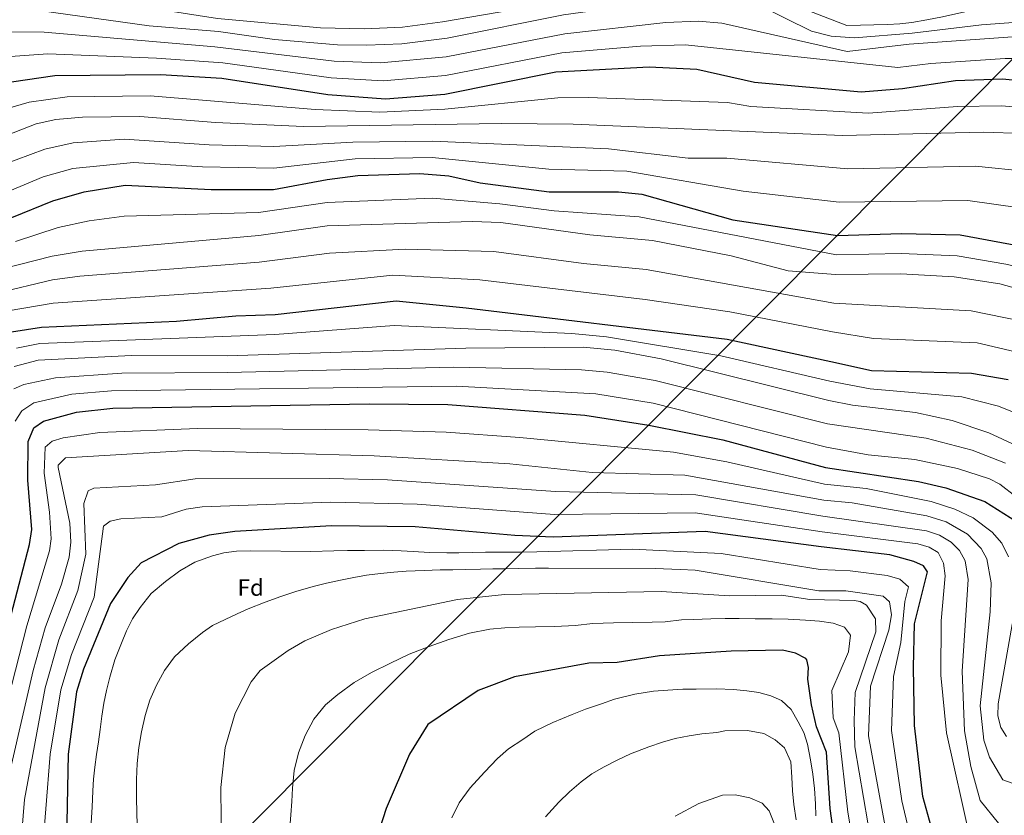
# Model space of a CAD drawing. Units: metres. Extents: x 637871 to 641323, y 4743693 to 4746075.
# Drawn here: x 639130 to 639548, y 4745288 to 4745626 of the extents above; entities that cross this region are included whole.
import ezdxf
from ezdxf.enums import TextEntityAlignment as Align

# ---------------------------------------------------------------- set-up
doc = ezdxf.new("R2010")
doc.units = ezdxf.units.M
doc.header["$MEASUREMENT"] = 0
for name, color, linetype, lineweight in [('Curva de nivel directora', 30, 'Continuous', 30), ('Curva de nivel intermedia', 30, 'Continuous', 0), ('Etiqueta de zona arbolada', 92, 'Continuous', 0), ('Límite de Concejo', 7, 'Continuous', 0)]:
    doc.layers.add(name, color=color, linetype=linetype, lineweight=lineweight)
doc.styles.add('Style-Arial', font='arial.ttf')

msp = doc.modelspace()

# ---------------------------------------------------------------- linework, layer by layer
at = {"layer": 'Curva de nivel directora', "color": 30, "linetype": 'Continuous', "lineweight": 30, "flags": 128}
for points, elevation in [([(639126.49, 4745599.53), (639144.9, 4745602.22), (639189.75, 4745602.62), (639215.79, 4745601.07), (639260.9, 4745594.15), (639285.39, 4745592.31), (639310.55, 4745594.35), (639357.71, 4745603.82), (639397.3, 4745605.94), (639417.58, 4745604.96), (639442.17, 4745599.47), (639487.46, 4745595.25), (639504.9, 4745596.78), (639527.5, 4745600.12), (639547.5, 4745600.8), (639561.61, 4745599.47)], 675), ([(639126.7, 4745541.93), (639144.03, 4745548.93), (639157.36, 4745552.8), (639174.73, 4745555.67), (639211.35, 4745553.77), (639237.75, 4745553.76), (639260.66, 4745558.09), (639273.56, 4745559.69), (639299.99, 4745560.59), (639312.27, 4745559.58), (639325.62, 4745556.67), (639354.95, 4745552.86), (639384.4, 4745552.82), (639394.28, 4745551.79), (639432.96, 4745540.86), (639477.33, 4745534.28), (639504.51, 4745535.17), (639529.45, 4745534.58), (639576.06, 4745525.94)], 700), ([(639126.55, 4745493.33), (639139.3, 4745495.32), (639196.6, 4745497.79), (639221.78, 4745500.11), (639238.57, 4745500.62), (639289.86, 4745506.54), (639319.65, 4745503.58), (639430.46, 4745490.14), (639474.54, 4745480.64), (639491.83, 4745476.87), (639534.29, 4745475.73), (639549.81, 4745473.07)], 725), ([(639113.94, 4745325.78), (639134.19, 4745403.02), (639135.11, 4745409.33), (639133.46, 4745430.25), (639133.62, 4745446.78), (639136.02, 4745452.48), (639140.07, 4745455.42), (639154.18, 4745459.23), (639169.54, 4745460.9), (639278.48, 4745462.71), (639311.78, 4745462.42), (639370.06, 4745457.94), (639397.27, 4745453.64), (639428.58, 4745447.44)], 750), ([(639428.58, 4745447.44), (639472.2, 4745435.62), (639511.75, 4745429.68), (639523.36, 4745426.96), (639539.92, 4745421.23), (639553.39, 4745412.68)], 750), ([(639520.61, 4745270.35), (639513.56, 4745295.86), (639510.03, 4745326.07), (639509.64, 4745350.77), (639510.13, 4745369.23), (639515.63, 4745391.33), (639513.85, 4745393.83), (639509.84, 4745395.75), (639499.54, 4745398.62), (639470.45, 4745401.9), (639421.09, 4745408.52), (639356.61, 4745406.07), (639340.34, 4745406.78), (639297.9, 4745410.47), (639262.47, 4745410.87), (639221.41, 4745408.42), (639210.52, 4745406.89), (639197.61, 4745403.42), (639181.56, 4745395.13), (639175.88, 4745388.95), (639168.54, 4745377.93), (639157.12, 4745349.96), (639154.12, 4745340.41), (639150.62, 4745313.9), (639149.75, 4745270.4)], 775), ([(639479.09, 4745255.62), (639474.26, 4745290.81), (639472.65, 4745314.74), (639468.47, 4745325.51), (639466.27, 4745334.83), (639464.72, 4745345.75), (639464.98, 4745350.74), (639464.39, 4745353.89), (639463.95, 4745354.45), (639459.51, 4745356.71), (639453.95, 4745358.01), (639432.17, 4745357.66), (639401.79, 4745355.59), (639383.81, 4745352.81), (639371.68, 4745352.47), (639340.2, 4745346.66), (639324.67, 4745340.86), (639303.33, 4745326.47), (639295.57, 4745313.88), (639285.71, 4745290.77), (639278.84, 4745269.61)], 800)]:
    msp.add_lwpolyline(points, dxfattribs=dict(at, elevation=elevation))
at = {"layer": 'Curva de nivel intermedia', "color": 30, "linetype": 'Continuous', "lineweight": 0, "flags": 128}
for points, elevation in [([(639549.79, 4745630.99), (639544.75, 4745630.79), (639539.1, 4745630.21), (639533.43, 4745629.68), (639527.64, 4745628.45), (639521.89, 4745627.1), (639515.29, 4745625.85), (639508.92, 4745624.77), (639503.8, 4745624.16), (639498.53, 4745623.93), (639481.32, 4745623.47), (639437.22, 4745640.57), (639417.42, 4745642.67), (639403.32, 4745641.17), (639309.58, 4745625.11), (639292.55, 4745622.8), (639276.34, 4745622.07), (639257.78, 4745622.53), (639213.97, 4745626.46), (639129.18, 4745639.8)], 655), ([(639559.8, 4745625.29), (639538.55, 4745623.77), (639509.11, 4745620.26), (639484.6, 4745618.3), (639474.63, 4745618.9), (639466.38, 4745621.04), (639443.92, 4745632.06), (639433.34, 4745634.45), (639418.63, 4745635.52), (639413.63, 4745635.41), (639360.93, 4745627.96), (639311.5, 4745618.07), (639292.27, 4745615.74), (639277.28, 4745615.18), (639264.94, 4745615.31), (639238.24, 4745617.54), (639214.37, 4745621), (639184.92, 4745623.41), (639133.15, 4745630.59), (639119.39, 4745631.52)], 660), ([(639678.97, 4745552.87), (639663.28, 4745554.74), (639657.84, 4745556.7), (639634.17, 4745579.31), (639618.14, 4745591.52), (639583.98, 4745614.53), (639579.53, 4745617.03), (639574.24, 4745618.72), (639567.95, 4745619.59), (639561.74, 4745619.33), (639507.84, 4745615.51), (639481.39, 4745612.43), (639428.26, 4745624.47), (639418.18, 4745625.34), (639404.42, 4745624.74), (639361.52, 4745620), (639311.18, 4745610.16), (639283.31, 4745607.68), (639263.59, 4745608.26), (639212.82, 4745614.48), (639140.36, 4745620.67), (639120.71, 4745620.79)], 665), ([(639656.44, 4745537.36), (639651.92, 4745539.09), (639650.52, 4745540.4), (639647.91, 4745547.93), (639645.13, 4745552.09), (639631.25, 4745568.74), (639612.18, 4745584.61), (639595.37, 4745595.8), (639577.46, 4745606.14), (639564.78, 4745609.53), (639548.53, 4745609.45), (639516.96, 4745607.39), (639502.95, 4745605.66), (639412.73, 4745615.28), (639393.64, 4745614.71), (639360.33, 4745611.88), (639310.86, 4745602.26), (639284.35, 4745599.99), (639262.25, 4745601.21), (639216.25, 4745607.57), (639188.14, 4745609.55), (639141.95, 4745611.46), (639124.12, 4745610.19)], 670), ([(639561.63, 4745588.27), (639546.9, 4745589.38), (639528.34, 4745589.04), (639490.55, 4745586.27), (639440.48, 4745589.04), (639430.64, 4745590.8), (639371.4, 4745592.83), (639358.57, 4745592.72), (639310.54, 4745587.93), (639282.96, 4745586.69), (639255.44, 4745587.79), (639185.45, 4745593.65), (639150.14, 4745593.22), (639134.04, 4745590.9), (639123.85, 4745587.99)], 680), ([(639556.3, 4745577.59), (639539.19, 4745578.22), (639479.53, 4745576.68), (639365.13, 4745581.56), (639334.44, 4745581.86), (639250.54, 4745580.62), (639213.13, 4745582.25), (639181, 4745584.83), (639156.69, 4745584.49), (639145.41, 4745583.51), (639137.01, 4745581.64), (639113.29, 4745572.46)], 685), ([(639558.24, 4745561.5), (639535.94, 4745563.67), (639481.68, 4745562.64), (639430.35, 4745567.09), (639413.93, 4745567.06), (639380.03, 4745571.07), (639305.35, 4745574.38), (639271.55, 4745573.84), (639237.99, 4745572.03), (639210.49, 4745572.84), (639174.37, 4745575.16), (639152.71, 4745573.56), (639140.71, 4745571), (639122.41, 4745564.11)], 690), ([(639554.85, 4745545.94), (639532.7, 4745549.13), (639478.06, 4745548.4), (639437.34, 4745553.08), (639387.94, 4745561.57), (639354.78, 4745562.46), (639305.17, 4745567.39), (639272.55, 4745566.77), (639237.87, 4745562.89), (639207.59, 4745563.43), (639178.29, 4745565.28), (639152.53, 4745562.65), (639140, 4745559.18), (639120.26, 4745550.91)], 695), ([(639128.22, 4745531.76), (639146.4, 4745537.61), (639159.47, 4745540.43), (639174.33, 4745542.44), (639231.47, 4745543.98), (639260.62, 4745548.22), (639305.27, 4745550.1), (639333.89, 4745547.7), (639357.07, 4745544.76), (639393.15, 4745542.24), (639476.9, 4745526.08), (639504.38, 4745526.57), (639528.19, 4745525.65), (639548.91, 4745522.08), (639570.9, 4745517.11), (639582.51, 4745512.37), (639589.28, 4745507.9), (639600.81, 4745494.62), (639606.34, 4745484.77), (639621.71, 4745451.85), (639624.69, 4745449.71), (639629.84, 4745449.8), (639664.94, 4745466.55)], 705), ([(639122.13, 4745519.91), (639143.84, 4745525.44), (639156.59, 4745527.62), (639231.59, 4745534.21), (639260.58, 4745538.36), (639322.21, 4745540.26), (639334.39, 4745539.77), (639372.1, 4745534.48), (639398.84, 4745532.08), (639432.15, 4745525.67), (639456.38, 4745519.21), (639476.47, 4745517.71), (639504.24, 4745517.97)], 710), ([(639120.16, 4745509.73), (639143.99, 4745515.47), (639155.55, 4745516.93), (639231.65, 4745522.94), (639261.52, 4745526.73), (639293.66, 4745528.47), (639331.34, 4745527.48), (639369.51, 4745522.38), (639396.04, 4745519.75), (639475.84, 4745505.54), (639534.08, 4745502.27), (639555.62, 4745497.91), (639571.49, 4745492.07), (639578.68, 4745487.92), (639586.57, 4745479.32), (639595.13, 4745466.15), (639609.35, 4745438.82), (639616.03, 4745428.72), (639619.5, 4745427.87), (639630.73, 4745431.99), (639644.48, 4745439.58), (639655.24, 4745443.93), (639673.35, 4745449.7), (639692.2, 4745451.81)], 715), ([(639125.08, 4745502.19), (639144.15, 4745505.5), (639236.71, 4745511.93), (639288.43, 4745517.4), (639325.49, 4745515.43), (639395.68, 4745507.06), (639431.59, 4745501.76), (639475.2, 4745493.29), (639492.63, 4745490.54), (639536.66, 4745488.63), (639560.21, 4745483.14)], 720), ([(639504.24, 4745517.97), (639526.93, 4745516.71), (639546.34, 4745513.66), (639565.74, 4745508.28)], 710), ([(639128.58, 4745486.38), (639138.61, 4745488.32), (639238.36, 4745492.19), (639288.99, 4745495.95), (639364.46, 4745492.64), (639379.22, 4745491.14), (639427.81, 4745483.13), (639474.11, 4745472.41), (639491.22, 4745469.13), (639530.18, 4745465.69), (639545.72, 4745461.74), (639555.18, 4745457.97), (639567.99, 4745449.57), (639584.54, 4745431.12), (639590.96, 4745418.96)], 730), ([(639127.65, 4745478.61), (639137.91, 4745481.33), (639177.54, 4745483.23), (639218.16, 4745483.12), (639319.54, 4745486.36), (639369.26, 4745486.76), (639382.78, 4745485.5), (639402.47, 4745481.87), (639473.68, 4745464.07)], 735), ([(639127.57, 4745469.12), (639131.79, 4745470.88), (639145.2, 4745473.81), (639173.42, 4745475.74), (639218.2, 4745475.98), (639314.33, 4745478.24), (639368.57, 4745477.18), (639379.48, 4745476.17), (639399.9, 4745472.64), (639473.17, 4745454.21), (639514.97, 4745448.15), (639534.61, 4745442.98), (639548.72, 4745437.47)], 740), ([(639128.07, 4745455.37), (639130.96, 4745459.69), (639135.93, 4745463.15), (639152.08, 4745466.76), (639168.99, 4745468.19), (639315.56, 4745470.22), (639374.77, 4745467.03), (639399, 4745463.05), (639472.65, 4745444.24), (639490.44, 4745441.1), (639510.21, 4745439.1), (639528.27, 4745435.24)], 745), ([(639473.68, 4745464.07), (639483.68, 4745462.19), (639510.47, 4745459.08), (639526.08, 4745455.66), (639541.63, 4745450.41), (639553.2, 4745445.07)], 735), ([(639121.84, 4745324.56), (639133.07, 4745368.44), (639142.63, 4745400.31), (639143.33, 4745405.3), (639142.61, 4745416.64), (639140.36, 4745433.32), (639140.85, 4745444.28), (639143.76, 4745446.9), (639148.42, 4745448.21), (639164.06, 4745450.6), (639205.54, 4745452.2), (639278.02, 4745451.67), (639311.12, 4745450.63), (639342.46, 4745448.46), (639407.64, 4745442.21), (639430.35, 4745438.04), (639471.84, 4745428.57), (639489.57, 4745426.71), (639517.14, 4745421.2), (639527.14, 4745417.96), (639534.98, 4745414.24), (639543.01, 4745408.22), (639547.11, 4745403.48), (639549.99, 4745397.75)], 755), ([(639149.49, 4745439.84), (639201.53, 4745442.93), (639280.52, 4745440.58), (639338.24, 4745437.25), (639373.15, 4745433.57), (639412.47, 4745432.4), (639471.49, 4745421.83), (639483.64, 4745420.62), (639515.24, 4745415.2), (639523.5, 4745412.57), (639532.58, 4745407.39), (639538.33, 4745401.21), (639540.77, 4745396.85), (639542.61, 4745386.61), (639542.19, 4745374.32), (639537.95, 4745334.42), (639539.53, 4745319.77), (639541.93, 4745312.57), (639547.53, 4745302.97), (639551.94, 4745301.43)], 760), ([(639121.87, 4745289.24), (639135.77, 4745349.48), (639140.8, 4745367.57), (639147.78, 4745386.15), (639151.07, 4745397.61), (639151.76, 4745403.98), (639151.35, 4745412.06), (639146.29, 4745435.6), (639146.37, 4745436.65), (639149.49, 4745439.84)], 760), ([(639528.27, 4745435.24), (639541.86, 4745430.92), (639546.28, 4745428.55), (639560.11, 4745417.88), (639567.26, 4745406.15), (639569.89, 4745389.62), (639569.9, 4745367.24), (639571.49, 4745362.87), (639574.66, 4745360.23), (639579.63, 4745359.72), (639585.03, 4745361.63), (639614.23, 4745376.36), (639642.7, 4745387.74), (639663.85, 4745393.72), (639690.36, 4745397.08), (639717.6, 4745398.32), (639733.97, 4745397.44), (639821.72, 4745385.32), (639891.23, 4745385.36), (639969.89, 4745378.96), (640005.89, 4745375.93), (640035.73, 4745374.46), (640052.87, 4745371.07), (640059.59, 4745367.83)], 745), ([(639545.71, 4745284.58), (639537.93, 4745294.17), (639533.93, 4745308.57), (639531.36, 4745323.73), (639530.24, 4745349.18), (639532.85, 4745388.11), (639531.56, 4745395.96), (639529.15, 4745400.39), (639525.59, 4745403.98), (639520.67, 4745406.86), (639515.11, 4745408.79), (639471.13, 4745414.98), (639417.17, 4745424.05), (639357.63, 4745425.46), (639286.16, 4745430.39), (639261.45, 4745431.06), (639204.53, 4745430.92), (639187.64, 4745428.32), (639161.52, 4745426.83), (639159.06, 4745425.74), (639157.22, 4745420.44), (639158.11, 4745398.8), (639154.67, 4745383.34), (639146.65, 4745362.43), (639140.86, 4745342.03), (639132.08, 4745294.54), (639129.89, 4745268.6)], 765), ([(639533.69, 4745277.91), (639523.71, 4745322.99), (639521.26, 4745347.49), (639521.45, 4745370.47), (639523.09, 4745389.61), (639522.34, 4745395.06), (639520.06, 4745399.49), (639516.22, 4745401.78), (639511.42, 4745403.19), (639470.78, 4745408.27), (639416.87, 4745416.37), (639357.12, 4745415.76), (639298.76, 4745420.13), (639262.15, 4745420.96), (639207.53, 4745418.9), (639200.67, 4745417.9), (639190.36, 4745414.7), (639173, 4745413.8), (639168.4, 4745412.82), (639165.59, 4745410.73), (639161.57, 4745380.54), (639152.03, 4745356.15), (639147.49, 4745341.22), (639142.91, 4745313.8), (639139.32, 4745267.4)], 770), ([(639160.38, 4745284.61), (639160.77, 4745291.35), (639161.13, 4745298.22), (639161.38, 4745303.28), (639161.92, 4745308.32), (639162.61, 4745313.71), (639163.41, 4745319.1), (639164.24, 4745324.37), (639164.95, 4745329.98), (639165.73, 4745335.51), (639166.91, 4745340.95), (639168.27, 4745346.58), (639170.4, 4745353.89), (639173.19, 4745361), (639175.36, 4745366.32), (639177.97, 4745371.36), (639181.18, 4745376.12), (639185.87, 4745382.15), (639191.93, 4745387.22), (639198, 4745391.73), (639204.4, 4745395.51), (639211.89, 4745398.08), (639216.75, 4745399.39), (639222.05, 4745400.06), (639228.08, 4745400.25), (639253.62, 4745400.03), (639263.45, 4745400.22), (639269.27, 4745400.33), (639276.42, 4745400.46), (639284.42, 4745400.53), (639292, 4745400.26), (639297.1, 4745400.03), (639304.03, 4745399.57), (639311.38, 4745399.38), (639316.45, 4745399.47), (639322.27, 4745399.58), (639327.81, 4745399.67), (639334.94, 4745399.66), (639342.78, 4745399.74), (639349.7, 4745399.87), (639390.33, 4745400.91), (639427.97, 4745399.07), (639469.95, 4745392.35), (639482.75, 4745391.78), (639498.52, 4745389.79)], 780), ([(639180.07, 4745281.49), (639179.81, 4745288.06), (639179.66, 4745296.21), (639179.67, 4745303.15), (639179.93, 4745309.83), (639180.64, 4745316.73), (639181.78, 4745323.41), (639183.32, 4745330.22), (639185.29, 4745336.87), (639188.07, 4745343.24), (639191.49, 4745349.45), (639195.72, 4745355.25), (639201.69, 4745360.78), (639207.65, 4745365.52), (639211.95, 4745368.49), (639217.22, 4745371.13), (639222.37, 4745373.49), (639227.01, 4745375.61), (639234.19, 4745378.39), (639240.98, 4745380.88), (639247.74, 4745383.15), (639255.26, 4745385.22), (639260.28, 4745386.58), (639266.19, 4745387.85), (639271.97, 4745388.97), (639277.29, 4745389.87), (639283.28, 4745390.61), (639288.93, 4745391.18), (639294.16, 4745391.61), (639301.77, 4745391.97), (639308.57, 4745392.12), (639314, 4745392.22), (639319.44, 4745392.32), (639325.73, 4745392.44), (639330.96, 4745392.54), (639336.27, 4745392.63), (639341.95, 4745392.74), (639349.08, 4745392.85), (639354.57, 4745392.95), (639399.87, 4745392.82), (639410.5, 4745392.33), (639416.95, 4745392.02), (639469.48, 4745383.27), (639480.85, 4745383.25), (639496.81, 4745381.06), (639499.49, 4745378.59), (639500.36, 4745373.01), (639499.18, 4745366.49), (639491.42, 4745342.76), (639490.48, 4745321.69), (639504.65, 4745244.41)], 785), ([(639498.52, 4745389.79), (639503.77, 4745388.23), (639507.56, 4745384.96), (639506.02, 4745378.76), (639504.21, 4745361.3), (639501.2, 4745346.87), (639500.26, 4745323.88), (639504.71, 4745294.01), (639512.42, 4745261.03)], 780), ([(639215.87, 4745258.88), (639215.49, 4745299.7), (639217.25, 4745316.72), (639221.54, 4745331.32), (639228.28, 4745344.64), (639232.2, 4745349.34), (639243.96, 4745357.9), (639251.11, 4745361.97), (639262.4, 4745366.86), (639276.65, 4745371.42), (639315.93, 4745379.65), (639335.91, 4745381.69), (639402.45, 4745382.97), (639431.53, 4745381.09), (639453.53, 4745381.42), (639465.62, 4745379.53), (639484.42, 4745379.13), (639487.02, 4745378.73), (639489.62, 4745377.13), (639493.45, 4745371.35), (639493.63, 4745365.86), (639484.89, 4745340.03), (639484.5, 4745328.23), (639484.67, 4745317.02), (639497.61, 4745241.65)], 790), ([(639244.69, 4745282.49), (639245.22, 4745288.06), (639245.62, 4745293.79), (639245.84, 4745299.39), (639246.62, 4745306.86), (639248.37, 4745314.43), (639251.23, 4745321.73), (639254.93, 4745328.68), (639259.93, 4745334.8), (639265.12, 4745339.16), (639272.07, 4745344.3), (639279.44, 4745348.59), (639287.47, 4745352.5), (639295.43, 4745356.4), (639303.88, 4745359.63), (639312.34, 4745362.54), (639321, 4745365.31), (639329.64, 4745366.99), (639336.03, 4745367.58), (639342.15, 4745367.88), (639349.03, 4745368.01), (639357.28, 4745368.08), (639365.88, 4745368.59), (639373.42, 4745369.32), (639382.19, 4745369.66), (639390.29, 4745369.84), (639398.68, 4745369.99), (639404.12, 4745370.15), (639411.09, 4745370.87), (639416.13, 4745371.03), (639423.5, 4745371.41), (639429.67, 4745371.53), (639435.55, 4745371.49), (639442.4, 4745371.4), (639449.59, 4745371.37), (639456.39, 4745371.27), (639463.77, 4745370.86), (639469.74, 4745370.44), (639475.54, 4745369.59), (639480.3, 4745367.79), (639482.89, 4745364.37), (639481.96, 4745357.31), (639474.96, 4745340.93), (639475.46, 4745329.25), (639477.99, 4745322.99), (639481.72, 4745289.26), (639489.48, 4745243.76)], 795), ([(639552.35, 4745373.76), (639545.57, 4745335.29), (639545.48, 4745330.09), (639546.67, 4745325.23), (639549.09, 4745321.36)], 755), ([(639313.48, 4745286.85), (639316.7, 4745293.24), (639321.39, 4745299.6), (639327.39, 4745306.21), (639332.99, 4745311.95), (639337.64, 4745316.11), (639343.65, 4745320.07), (639348.8, 4745323.63), (639356.49, 4745327.34), (639364.63, 4745330.67), (639370.35, 4745332.97), (639377.11, 4745335.24), (639382.68, 4745337.21), (639391.33, 4745339.35), (639399.13, 4745340.6), (639405.31, 4745341.12), (639411.68, 4745341.44), (639417.38, 4745341.51), (639425.95, 4745341.67), (639433.22, 4745341.31), (639438.85, 4745340.74), (639443.96, 4745340.07), (639448.99, 4745338.69), (639453.59, 4745336.66), (639457.62, 4745332.83), (639460.69, 4745327.55), (639463.05, 4745323.13), (639464.61, 4745318.05), (639465.93, 4745311.46), (639466.88, 4745305.41), (639467.63, 4745299.29), (639467.99, 4745292.7), (639468.17, 4745287.69)], 805), ([(639353.33, 4745287.2), (639359.01, 4745293.44), (639363.58, 4745297.82), (639368.47, 4745302.05), (639373.02, 4745305.53), (639378.24, 4745308.48), (639384.05, 4745311.4), (639389.44, 4745313.98), (639397.18, 4745317), (639403.03, 4745319), (639408.42, 4745320.51), (639414.35, 4745321.61), (639419.77, 4745322.53), (639426.09, 4745323.12), (639429.52, 4745323.77), (639439.19, 4745323.95), (639446.01, 4745322.61), (639450.89, 4745319.95), (639454.82, 4745316.61), (639457.6, 4745310.67), (639457.99, 4745304.14), (639458.18, 4745298.28), (639458.76, 4745292.41), (639459.79, 4745286.01)], 810), ([(639408.44, 4745287.48), (639418.4, 4745292.94), (639428.5, 4745296.4), (639433.89, 4745296.63), (639440.07, 4745295.34), (639445.3, 4745293.03), (639448.32, 4745289.71), (639452.47, 4745279.5)], 815)]:
    msp.add_lwpolyline(points, dxfattribs=dict(at, elevation=elevation))
at = {"layer": 'Límite de Concejo', "color": 7, "linetype": 'Continuous', "lineweight": 0}
msp.add_polyline3d([(639704.33, 4746043.68, 880.08), (639754.14, 4745952.44, 857.54), (639794.93, 4745875.69, 855.18), (639796.68, 4745872.4, 854.09), (639827.25, 4745814.89, 836.77), (639768.35, 4745786.57, 812.09), (639720.26, 4745764.35, 778.97), (639678, 4745743.03, 741.25), (639662.92, 4745734.8, 725.66), (639647.73, 4745724.99, 709.77), (639642.13, 4745721.37, 707.66), (639641.49, 4745720.96, 707.36), (639616.44, 4745703.6, 688.27), (639601.53, 4745693.47, 681.82), (639595.3, 4745687.99, 678.91), (639566.24, 4745657.34, 655.28), (639570.97, 4745651.84, 650.98), (639572.13, 4745650.49, 649.91), (639574.49, 4745648.16, 648.89), (639578.85, 4745643.86, 647.78), (639582.09, 4745640.24, 648.76), (639582.25, 4745640.1, 648.79), (639202.35, 4745257.91, 788.03), (638775.41, 4744993.48, 786.12)], dxfattribs=at)

# ---------------------------------------------------------------- texts
at = {"layer": 'Etiqueta de zona arbolada', "color": 92, "linetype": 'Continuous', "lineweight": 0, "style": 'Style-Arial'}
msp.add_text('Fd', height=7, dxfattribs=at).set_placement((639228.12, 4745384.65, 783.16), align=Align.MIDDLE_CENTER)

doc.saveas('drawing.dxf')
